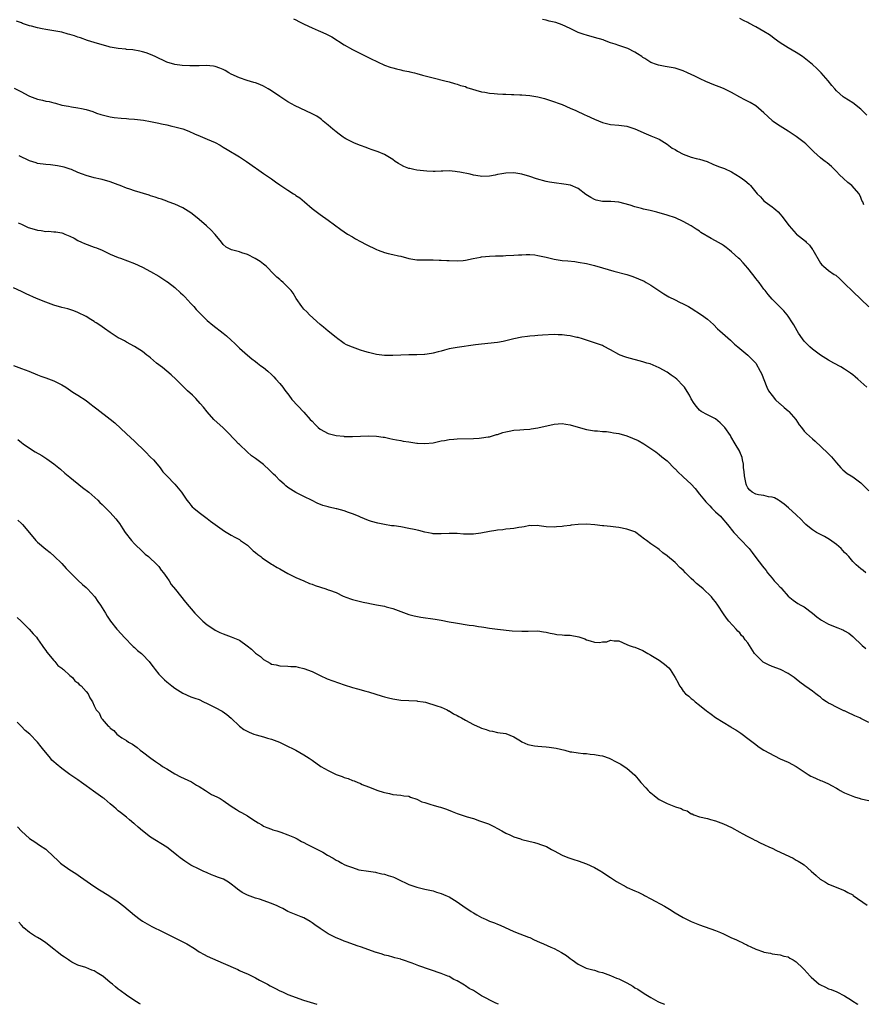
# Model space of a CAD drawing. Units: inches. Extents: x 2601000 to 2604000, y 1536000 to 1539000.
# Drawn here: x 2601811 to 2602020, y 1536000 to 1536244 of the extents above; entities that cross this region are included whole.
import ezdxf

# ---------------------------------------------------------------- set-up
doc = ezdxf.new("R2010")
doc.units = ezdxf.units.IN
doc.header["$MEASUREMENT"] = 0
doc.layers.add('LD26011536_10ft', color=132, linetype='Continuous')

msp = doc.modelspace()

# ---------------------------------------------------------------- linework, layer by layer
at = {"layer": 'LD26011536_10ft'}
for points, elevation in [([(2602020.53, 1536153), (2602018.26, 1536155), (2602017.57, 1536155.57), (2602017, 1536156.08), (2602016.48, 1536156.48), (2602015, 1536157.49), (2602014.05, 1536158.05), (2602012.36, 1536159), (2602011, 1536159.72), (2602009, 1536160.97), (2602007, 1536162.46), (2602006.37, 1536163), (2602005, 1536164.43), (2602004.54, 1536165), (2602003.57, 1536166.43), (2602003.21, 1536167), (2602002.45, 1536168.45), (2602002.05, 1536169), (2602001, 1536170.67), (2602000.77, 1536171), (2601999.97, 1536171.97), (2601997.95, 1536173.95), (2601997, 1536174.85), (2601996.02, 1536176.02), (2601995.27, 1536177), (2601995, 1536177.31), (2601993.78, 1536179), (2601993, 1536179.95), (2601992.54, 1536180.54), (2601992.24, 1536181), (2601991, 1536182.53), (2601989.85, 1536183.85), (2601989, 1536184.73), (2601988.68, 1536185), (2601987, 1536186.62), (2601986.48, 1536187), (2601985.66, 1536187.66), (2601985, 1536188.14), (2601984.47, 1536188.47), (2601983, 1536189.34), (2601981.92, 1536189.92), (2601979.4, 1536191.4), (2601979, 1536191.67), (2601978.17, 1536192.17), (2601976.96, 1536193), (2601975, 1536194.08), (2601973.12, 1536195), (2601971, 1536195.7), (2601968.44, 1536196.44), (2601966.83, 1536196.83), (2601965.18, 1536197.18), (2601964.68, 1536197.32), (2601963, 1536197.73), (2601961.86, 1536198.14), (2601959.08, 1536198.92), (2601959, 1536198.93), (2601957.05, 1536199.05), (2601955, 1536199.03), (2601953.43, 1536199.43), (2601953, 1536199.52), (2601952.06, 1536200.06), (2601950.83, 1536200.83), (2601949, 1536202.28), (2601947.09, 1536203.09), (2601945.38, 1536203.38), (2601943, 1536203.65), (2601941.86, 1536203.86), (2601941, 1536204), (2601938.67, 1536204.67), (2601937, 1536205.28), (2601935, 1536205.88), (2601934, 1536206), (2601933, 1536206.16), (2601931, 1536206.08), (2601930.08, 1536205.92), (2601929, 1536205.75), (2601928.38, 1536205.62), (2601927, 1536205.38), (2601925, 1536205.3), (2601924.64, 1536205.36), (2601923, 1536205.59), (2601922.19, 1536205.81), (2601919.64, 1536206.36), (2601919, 1536206.45), (2601918.48, 1536206.48), (2601917, 1536206.63), (2601915.42, 1536206.58), (2601915, 1536206.59), (2601913.51, 1536206.49), (2601913, 1536206.52), (2601911.44, 1536206.56), (2601910.67, 1536206.67), (2601909, 1536206.86), (2601908.22, 1536207), (2601907.21, 1536207.21), (2601907, 1536207.27), (2601905.76, 1536207.76), (2601905, 1536208.14), (2601904.46, 1536208.46), (2601903.64, 1536209), (2601903, 1536209.5), (2601901.77, 1536210.23), (2601901, 1536210.71), (2601899.36, 1536211.36), (2601897.9, 1536211.9), (2601897, 1536212.19), (2601896.43, 1536212.43), (2601895, 1536212.93), (2601893.55, 1536213.55), (2601893, 1536213.76), (2601891.38, 1536214.62), (2601891, 1536214.84), (2601890.76, 1536215), (2601889.77, 1536215.77), (2601889, 1536216.3), (2601888.14, 1536217), (2601887, 1536217.99), (2601885.76, 1536219), (2601885.36, 1536219.36), (2601885, 1536219.63), (2601884.19, 1536220.19), (2601882.91, 1536220.91), (2601878.82, 1536222.82), (2601877, 1536223.79), (2601876.26, 1536224.26), (2601875, 1536225.1), (2601873, 1536226.48), (2601872.14, 1536227), (2601871, 1536227.63), (2601870.04, 1536228.04), (2601869, 1536228.45), (2601868.59, 1536228.59), (2601866.91, 1536229.09), (2601865, 1536229.74), (2601863, 1536230.66), (2601862.35, 1536231), (2601861.51, 1536231.51), (2601861, 1536231.77), (2601860.16, 1536232.16), (2601859, 1536232.54), (2601858.62, 1536232.62), (2601856.76, 1536232.76), (2601855, 1536232.71), (2601854.72, 1536232.72), (2601852.71, 1536232.71), (2601850.78, 1536232.78), (2601849, 1536233), (2601847, 1536233.61), (2601844.14, 1536235), (2601843, 1536235.52), (2601841.91, 1536235.91), (2601841, 1536236.18), (2601840.34, 1536236.34), (2601838.63, 1536236.63), (2601837, 1536236.78), (2601836.82, 1536236.82), (2601834.99, 1536237.01), (2601833, 1536237.36), (2601832.52, 1536237.48), (2601831, 1536237.88), (2601829, 1536238.47), (2601827.35, 1536239), (2601825.61, 1536239.61), (2601825, 1536239.84), (2601824.11, 1536240.11), (2601823, 1536240.49), (2601822.58, 1536240.58), (2601821, 1536241.02), (2601819, 1536241.39), (2601817, 1536241.69), (2601816.11, 1536241.89), (2601815, 1536242.09), (2601813.45, 1536242.55), (2601813, 1536242.66), (2601811.24, 1536243.24), (2601811, 1536243.34), (2601809.75, 1536243.75)], 7440), ([(2601878.39, 1536244.39), (2601879, 1536244.11), (2601879.7, 1536243.7), (2601881.02, 1536243.02), (2601883, 1536242.14), (2601884.53, 1536241.47), (2601885.66, 1536241), (2601886.58, 1536240.58), (2601887.88, 1536239.88), (2601891, 1536237.9), (2601893, 1536236.75), (2601894.16, 1536236.16), (2601895, 1536235.73), (2601895.51, 1536235.51), (2601897.51, 1536234.49), (2601901, 1536232.87), (2601902.39, 1536232.39), (2601903, 1536232.17), (2601903.92, 1536231.92), (2601905, 1536231.7), (2601905.54, 1536231.54), (2601907, 1536231.33), (2601907.25, 1536231.25), (2601908.37, 1536231), (2601909, 1536230.84), (2601910.4, 1536230.4), (2601913, 1536229.71), (2601915.94, 1536229), (2601917, 1536228.72), (2601918.31, 1536228.31), (2601919, 1536228.17), (2601919.81, 1536227.81), (2601921, 1536227.54), (2601921.37, 1536227.37), (2601925, 1536226.29), (2601925.85, 1536226.15), (2601927, 1536225.93), (2601928.16, 1536225.84), (2601929, 1536225.77), (2601930.3, 1536225.7), (2601931, 1536225.68), (2601932.41, 1536225.59), (2601933, 1536225.59), (2601934.51, 1536225.49), (2601935, 1536225.49), (2601937, 1536225.31), (2601939, 1536224.98), (2601940.59, 1536224.59), (2601942.12, 1536224.13), (2601945, 1536223.09), (2601947, 1536222.24), (2601948.35, 1536221.65), (2601950.58, 1536220.58), (2601951, 1536220.41), (2601953, 1536219.49), (2601955, 1536218.67), (2601957, 1536218.17), (2601959, 1536217.97), (2601961, 1536217.71), (2601963, 1536217.1), (2601965.84, 1536215.84), (2601967, 1536215.38), (2601967.8, 1536215), (2601969, 1536214.48), (2601971, 1536213.25), (2601972.29, 1536212.29), (2601973, 1536211.93), (2601973.57, 1536211.57), (2601975, 1536210.84), (2601977, 1536210.09), (2601978.24, 1536209.76), (2601979, 1536209.6), (2601980.9, 1536209), (2601982.33, 1536208.33), (2601983.74, 1536207.74), (2601985.22, 1536207.22), (2601987, 1536206.42), (2601989.13, 1536205.13), (2601990.28, 1536204.28), (2601991.32, 1536203.32), (2601991.63, 1536203), (2601993.36, 1536201), (2601994.19, 1536200.19), (2601995, 1536199.26), (2601995.3, 1536199), (2601997, 1536197.73), (2601997.45, 1536197.45), (2601997.91, 1536197), (2601998.52, 1536196.52), (2601999, 1536195.93), (2601999.46, 1536195.46), (2602001.23, 1536193), (2602003, 1536191.07), (2602003.08, 1536191), (2602005.26, 1536189.26), (2602005.47, 1536189), (2602006.27, 1536188.27), (2602007, 1536187.18), (2602007.08, 1536187.08), (2602009, 1536183.79), (2602009.37, 1536183.37), (2602009.77, 1536183), (2602011, 1536181.97), (2602012.4, 1536181), (2602012.78, 1536180.78), (2602013.85, 1536179.85), (2602014.68, 1536179), (2602015, 1536178.71), (2602017, 1536176.72), (2602021, 1536172.92)], 7450), ([(2602019.75, 1536198.25), (2602019.48, 1536199), (2602019.27, 1536199.27), (2602019, 1536200.04), (2602018.61, 1536201), (2602016.82, 1536203), (2602015.79, 1536203.79), (2602014.73, 1536204.73), (2602013.71, 1536205.71), (2602013, 1536206.48), (2602011.76, 1536207.76), (2602010.67, 1536208.67), (2602010.16, 1536209), (2602009.48, 1536209.48), (2602009, 1536209.85), (2602007.36, 1536211.36), (2602007, 1536211.73), (2602006.41, 1536212.41), (2602005.36, 1536213.36), (2602005, 1536213.66), (2602003, 1536215.17), (2602001, 1536216.51), (2601999, 1536217.72), (2601997.13, 1536219), (2601997, 1536219.11), (2601995, 1536221.07), (2601993, 1536222.78), (2601991.59, 1536223.59), (2601990.26, 1536224.26), (2601989, 1536224.94), (2601987, 1536226.1), (2601985.18, 1536227), (2601985, 1536227.08), (2601982.15, 1536228.15), (2601981, 1536228.66), (2601980.75, 1536228.75), (2601979, 1536229.57), (2601977.84, 1536230.16), (2601976.07, 1536231), (2601975, 1536231.46), (2601973, 1536232.1), (2601971, 1536232.49), (2601970.53, 1536232.53), (2601968.85, 1536232.85), (2601968.4, 1536233), (2601967, 1536233.51), (2601965.51, 1536234.49), (2601965, 1536234.78), (2601964.72, 1536235), (2601963.64, 1536235.64), (2601963, 1536236.09), (2601961.26, 1536237), (2601961, 1536237.1), (2601959, 1536237.73), (2601958.09, 1536238.09), (2601957, 1536238.42), (2601955.5, 1536239), (2601955.13, 1536239.13), (2601953, 1536239.75), (2601951, 1536240.29), (2601950.45, 1536240.45), (2601948.99, 1536240.99), (2601947, 1536241.92), (2601945, 1536242.88), (2601943.41, 1536243.41), (2601943, 1536243.56), (2601941.8, 1536243.8), (2601941, 1536244.03), (2601940.15, 1536244.15)], 7460), ([(2602020.51, 1536220.51), (2602019, 1536221.97), (2602017, 1536223.53), (2602014.86, 1536224.86), (2602014.67, 1536225), (2602013, 1536226.48), (2602012.57, 1536227), (2602011.83, 1536227.83), (2602010.95, 1536229), (2602009.17, 1536231), (2602008.07, 1536232.07), (2602007, 1536233.06), (2602005, 1536234.69), (2602004.58, 1536235), (2602003.61, 1536235.61), (2602003, 1536236.01), (2602001, 1536237.15), (2601999, 1536238.42), (2601997.51, 1536239.51), (2601997, 1536239.91), (2601996.36, 1536240.36), (2601995, 1536241.25), (2601993, 1536242.37), (2601991.28, 1536243.28), (2601991, 1536243.44), (2601989.93, 1536243.93), (2601989, 1536244.45)], 7470), ([(2601809.16, 1536227.16), (2601811, 1536226.26), (2601812.67, 1536225.33), (2601813, 1536225.16), (2601815, 1536224.42), (2601816.22, 1536224.22), (2601817, 1536223.98), (2601817.86, 1536223.86), (2601819, 1536223.49), (2601819.41, 1536223.41), (2601821, 1536222.96), (2601822.66, 1536222.66), (2601823.43, 1536222.57), (2601825, 1536222.32), (2601825.85, 1536222.15), (2601827, 1536221.88), (2601828.66, 1536221.34), (2601829.62, 1536221), (2601830.66, 1536220.66), (2601831, 1536220.56), (2601833, 1536220.07), (2601833.93, 1536219.93), (2601835.73, 1536219.73), (2601837, 1536219.66), (2601837.6, 1536219.6), (2601839, 1536219.5), (2601841.21, 1536219.21), (2601843, 1536218.88), (2601845, 1536218.48), (2601845.67, 1536218.33), (2601847, 1536218.07), (2601848.25, 1536217.75), (2601849, 1536217.61), (2601851, 1536217.05), (2601852.49, 1536216.49), (2601853.86, 1536215.86), (2601855.25, 1536215.25), (2601855.89, 1536215), (2601857, 1536214.54), (2601859, 1536213.67), (2601860.25, 1536213), (2601861, 1536212.56), (2601861.95, 1536211.95), (2601865, 1536210.13), (2601866.74, 1536209), (2601869, 1536207.39), (2601869.22, 1536207.22), (2601870.4, 1536206.4), (2601871, 1536206.04), (2601872.45, 1536205), (2601873, 1536204.65), (2601873.94, 1536203.94), (2601875, 1536203.2), (2601877, 1536201.86), (2601878.45, 1536201), (2601878.78, 1536200.78), (2601879, 1536200.58), (2601879.95, 1536199.95), (2601881.1, 1536199), (2601883, 1536197.36), (2601884.33, 1536196.33), (2601885, 1536195.88), (2601887, 1536194.44), (2601890.14, 1536192.14), (2601891, 1536191.58), (2601891.83, 1536191), (2601893, 1536190.3), (2601893.8, 1536189.8), (2601895, 1536189.18), (2601896.39, 1536188.39), (2601899, 1536187.13), (2601899.37, 1536187), (2601901, 1536186.38), (2601901.84, 1536186.16), (2601903, 1536185.92), (2601904.42, 1536185.58), (2601905, 1536185.47), (2601907, 1536184.92), (2601909, 1536184.6), (2601911, 1536184.57), (2601912.58, 1536184.58), (2601913, 1536184.61), (2601914.52, 1536184.52), (2601915, 1536184.54), (2601916.41, 1536184.41), (2601917, 1536184.41), (2601919, 1536184.33), (2601920.47, 1536184.47), (2601921, 1536184.51), (2601922.92, 1536184.92), (2601924.72, 1536185.28), (2601925, 1536185.32), (2601927, 1536185.51), (2601928.45, 1536185.55), (2601929, 1536185.59), (2601930.4, 1536185.6), (2601931, 1536185.64), (2601933, 1536185.72), (2601934.16, 1536185.84), (2601935, 1536185.85), (2601936.08, 1536185.92), (2601937, 1536185.89), (2601938.2, 1536185.8), (2601939, 1536185.71), (2601941, 1536185.28), (2601943, 1536184.76), (2601944.54, 1536184.54), (2601945, 1536184.45), (2601946.38, 1536184.38), (2601948.17, 1536184.17), (2601949, 1536184.05), (2601951, 1536183.65), (2601953, 1536183.17), (2601955, 1536182.61), (2601957.78, 1536181.78), (2601961, 1536180.95), (2601962.48, 1536180.48), (2601963.91, 1536179.91), (2601965.28, 1536179.28), (2601965.83, 1536179), (2601967, 1536178.28), (2601970.16, 1536176.16), (2601971, 1536175.7), (2601971.42, 1536175.42), (2601973, 1536174.68), (2601974.11, 1536174.11), (2601975, 1536173.7), (2601976.28, 1536173), (2601977, 1536172.58), (2601979.49, 1536171), (2601981, 1536169.88), (2601982.53, 1536168.53), (2601983.53, 1536167.53), (2601984.11, 1536167), (2601986.68, 1536164.68), (2601987.7, 1536163.7), (2601988.5, 1536163), (2601991.04, 1536161), (2601992, 1536160), (2601993.01, 1536159), (2601994.09, 1536157), (2601994.38, 1536156.38), (2601995.75, 1536153), (2601996.16, 1536152.15), (2601997, 1536150.94), (2601997.87, 1536149.87), (2601998.87, 1536149), (2601999, 1536148.87), (2602000, 1536148), (2602001, 1536147.17), (2602001.18, 1536147), (2602002.87, 1536145), (2602003.72, 1536143.72), (2602004.31, 1536143), (2602005, 1536142.1), (2602005.53, 1536141.53), (2602007, 1536140.2), (2602007.66, 1536139.66), (2602010.76, 1536136.76), (2602011, 1536136.48), (2602011.75, 1536135.75), (2602013, 1536134.23), (2602014.08, 1536133), (2602014.54, 1536132.54), (2602015.65, 1536131.65), (2602016.6, 1536131), (2602017, 1536130.76), (2602019, 1536129.27), (2602021, 1536127.34)], 7430), ([(2602020.25, 1536107), (2602019.58, 1536107.58), (2602019, 1536108), (2602018.46, 1536108.46), (2602017.85, 1536109), (2602017, 1536109.79), (2602016.02, 1536111), (2602015.54, 1536111.54), (2602015, 1536112.06), (2602014.12, 1536113), (2602013, 1536114), (2602011.29, 1536115.29), (2602010.01, 1536116.01), (2602008.66, 1536116.66), (2602008.04, 1536117), (2602007, 1536117.69), (2602006.26, 1536118.26), (2602005.41, 1536119), (2602005, 1536119.39), (2602004.21, 1536120.21), (2602003, 1536121.35), (2602001.11, 1536123.11), (2602000.05, 1536124.05), (2601998.87, 1536124.87), (2601998.58, 1536125), (2601997.58, 1536125.58), (2601997, 1536125.76), (2601996.13, 1536125.87), (2601995, 1536126.16), (2601993.65, 1536126.35), (2601993, 1536126.51), (2601992.1, 1536127), (2601991.48, 1536127.48), (2601991, 1536128.03), (2601990.69, 1536128.69), (2601990.6, 1536129), (2601990.19, 1536131), (2601990.12, 1536132.12), (2601989.95, 1536133), (2601989.94, 1536133.94), (2601989.66, 1536135), (2601989.59, 1536135.59), (2601989.04, 1536137), (2601989, 1536137.09), (2601987.9, 1536139), (2601986.8, 1536140.8), (2601986.69, 1536141), (2601985.27, 1536143), (2601984.17, 1536144.17), (2601983, 1536145.14), (2601981, 1536146.16), (2601979.42, 1536147), (2601979, 1536147.32), (2601978.26, 1536148.26), (2601977.67, 1536149), (2601977, 1536150.14), (2601976.53, 1536151), (2601975.96, 1536151.96), (2601975.28, 1536153), (2601975, 1536153.36), (2601973.41, 1536155), (2601973, 1536155.35), (2601972.01, 1536156.01), (2601971, 1536156.72), (2601969, 1536157.84), (2601966.77, 1536158.77), (2601965.96, 1536159), (2601965, 1536159.31), (2601961, 1536160.4), (2601960.54, 1536160.54), (2601959.35, 1536161), (2601959, 1536161.16), (2601957, 1536162.29), (2601955.23, 1536163.23), (2601955, 1536163.33), (2601953, 1536164.04), (2601952.26, 1536164.26), (2601950.01, 1536165), (2601949, 1536165.3), (2601948.63, 1536165.37), (2601947, 1536165.77), (2601946.15, 1536165.85), (2601945, 1536166.02), (2601943.98, 1536166.02), (2601943, 1536166.05), (2601940.09, 1536165.91), (2601939, 1536165.8), (2601938.22, 1536165.78), (2601937, 1536165.63), (2601936.4, 1536165.6), (2601935, 1536165.39), (2601932.98, 1536165.02), (2601930.38, 1536164.38), (2601929, 1536164.12), (2601925, 1536163.72), (2601923.52, 1536163.52), (2601919, 1536162.89), (2601917, 1536162.49), (2601915.84, 1536162.16), (2601915, 1536161.97), (2601914.25, 1536161.75), (2601913, 1536161.46), (2601912.62, 1536161.38), (2601911, 1536161.15), (2601910.86, 1536161.14), (2601909, 1536161.07), (2601907, 1536161.08), (2601904.98, 1536160.98), (2601903, 1536160.85), (2601901, 1536160.86), (2601899, 1536161.09), (2601897, 1536161.58), (2601896.11, 1536161.89), (2601895, 1536162.24), (2601893, 1536162.93), (2601891.53, 1536163.53), (2601891, 1536163.84), (2601890.31, 1536164.31), (2601889.43, 1536165), (2601889, 1536165.31), (2601887, 1536166.92), (2601885.88, 1536167.88), (2601885, 1536168.57), (2601882.37, 1536171), (2601881.73, 1536171.73), (2601881, 1536172.4), (2601880.72, 1536172.72), (2601880.44, 1536173), (2601879.04, 1536175.04), (2601878.31, 1536176.31), (2601877.8, 1536177), (2601877, 1536177.86), (2601875.83, 1536179), (2601875.37, 1536179.37), (2601875, 1536179.7), (2601874.28, 1536180.28), (2601873.61, 1536181), (2601871.61, 1536183), (2601871, 1536183.53), (2601870.15, 1536184.15), (2601868.94, 1536184.94), (2601867, 1536185.93), (2601865.63, 1536186.37), (2601865, 1536186.6), (2601863.05, 1536187.05), (2601861.74, 1536187.74), (2601861, 1536188.37), (2601860.55, 1536189), (2601859, 1536190.84), (2601858.89, 1536191), (2601857.97, 1536191.97), (2601856.86, 1536193), (2601855, 1536194.64), (2601853.71, 1536195.71), (2601853, 1536196.25), (2601851, 1536197.47), (2601849, 1536198.36), (2601847.33, 1536199), (2601847, 1536199.12), (2601845.66, 1536199.66), (2601845, 1536199.82), (2601844.16, 1536200.16), (2601843, 1536200.48), (2601842.61, 1536200.61), (2601839, 1536201.69), (2601837.89, 1536202.11), (2601837, 1536202.37), (2601835.42, 1536203), (2601835, 1536203.18), (2601833.66, 1536203.66), (2601833, 1536203.93), (2601831, 1536204.5), (2601830.58, 1536204.58), (2601828.97, 1536204.97), (2601827, 1536205.49), (2601826.15, 1536205.85), (2601825, 1536206.26), (2601823.41, 1536207), (2601823.1, 1536207.1), (2601821.57, 1536207.57), (2601819.93, 1536207.93), (2601818.16, 1536208.16), (2601817, 1536208.26), (2601815, 1536208.51), (2601814.62, 1536208.62), (2601813, 1536209.11), (2601810.41, 1536210.41)], 7420), ([(2601810.19, 1536193.81), (2601811, 1536193.44), (2601812.64, 1536192.64), (2601814.17, 1536192.17), (2601815, 1536191.93), (2601815.86, 1536191.86), (2601817, 1536191.64), (2601817.69, 1536191.69), (2601819, 1536191.55), (2601819.55, 1536191.55), (2601821, 1536191.29), (2601821.22, 1536191.22), (2601821.73, 1536191), (2601823, 1536190.49), (2601824.05, 1536189.95), (2601825, 1536189.43), (2601825.87, 1536189), (2601826.65, 1536188.65), (2601829, 1536187.77), (2601829.57, 1536187.57), (2601830.97, 1536187), (2601833, 1536186.04), (2601835, 1536185.2), (2601835.57, 1536185), (2601839, 1536183.66), (2601841, 1536182.75), (2601843, 1536181.71), (2601845, 1536180.54), (2601847, 1536179.26), (2601847.16, 1536179.16), (2601849, 1536177.73), (2601850.41, 1536176.41), (2601851, 1536175.88), (2601851.44, 1536175.44), (2601853, 1536173.79), (2601853.37, 1536173.37), (2601853.72, 1536173), (2601854.29, 1536172.29), (2601855, 1536171.54), (2601855.25, 1536171.25), (2601857, 1536169.55), (2601858.39, 1536168.39), (2601861, 1536166.39), (2601861.77, 1536165.77), (2601863, 1536164.67), (2601863.86, 1536163.86), (2601865, 1536162.73), (2601867, 1536160.92), (2601868.07, 1536160.07), (2601869, 1536159.36), (2601869.49, 1536159), (2601870.34, 1536158.34), (2601871, 1536157.88), (2601872.05, 1536157), (2601873, 1536156.18), (2601873.57, 1536155.57), (2601874.03, 1536155), (2601875, 1536153.92), (2601875.73, 1536153), (2601876.26, 1536152.26), (2601877.25, 1536151), (2601878, 1536150), (2601881, 1536146.79), (2601882.57, 1536145), (2601883, 1536144.56), (2601883.8, 1536143.8), (2601884.56, 1536143), (2601885, 1536142.64), (2601887, 1536141.56), (2601889, 1536141.04), (2601890.87, 1536140.87), (2601891, 1536140.83), (2601892.81, 1536140.81), (2601893, 1536140.78), (2601895, 1536140.85), (2601897, 1536140.96), (2601899, 1536140.9), (2601900.63, 1536140.63), (2601901, 1536140.59), (2601902.29, 1536140.29), (2601903, 1536140.16), (2601903.94, 1536139.94), (2601905, 1536139.76), (2601905.63, 1536139.63), (2601907, 1536139.43), (2601909, 1536139.17), (2601909.17, 1536139.17), (2601911, 1536139.05), (2601913, 1536139.23), (2601915, 1536139.69), (2601915.83, 1536139.83), (2601917, 1536140.07), (2601918.13, 1536140.13), (2601919, 1536140.21), (2601923, 1536140.31), (2601924.4, 1536140.4), (2601925, 1536140.44), (2601926.68, 1536140.68), (2601927, 1536140.73), (2601927.97, 1536141), (2601928.75, 1536141.25), (2601929, 1536141.31), (2601930.25, 1536141.75), (2601931, 1536141.95), (2601931.87, 1536142.13), (2601933, 1536142.33), (2601934.47, 1536142.47), (2601935.5, 1536142.5), (2601937, 1536142.65), (2601937.29, 1536142.71), (2601939, 1536142.97), (2601943, 1536143.89), (2601945, 1536144.03), (2601945.87, 1536143.87), (2601947, 1536143.69), (2601949, 1536143.07), (2601951, 1536142.55), (2601953, 1536142.23), (2601953.78, 1536142.22), (2601955, 1536142.07), (2601955.95, 1536142.05), (2601957, 1536141.88), (2601957.71, 1536141.71), (2601959, 1536141.52), (2601961, 1536140.97), (2601962.42, 1536140.42), (2601963.79, 1536139.79), (2601965.21, 1536139), (2601968.19, 1536137), (2601968.62, 1536136.62), (2601969, 1536136.36), (2601969.73, 1536135.73), (2601970.71, 1536135), (2601971, 1536134.73), (2601972.85, 1536132.85), (2601973, 1536132.74), (2601973.84, 1536131.84), (2601974.73, 1536131), (2601975, 1536130.79), (2601976.97, 1536128.97), (2601977.93, 1536127.93), (2601979, 1536126.53), (2601980.24, 1536125), (2601980.59, 1536124.59), (2601981.56, 1536123.56), (2601982.11, 1536123), (2601983, 1536122.14), (2601984.22, 1536121), (2601984.6, 1536120.6), (2601985.95, 1536119), (2601987.52, 1536117), (2601989.45, 1536115), (2601991, 1536113.35), (2601991.31, 1536113), (2601992.06, 1536112.06), (2601993, 1536110.82), (2601994.68, 1536108.68), (2601995, 1536108.21), (2601995.55, 1536107.55), (2601995.92, 1536107), (2601997, 1536105.64), (2601997.56, 1536105), (2601998.29, 1536104.29), (2601999, 1536103.44), (2601999.23, 1536103.23), (2601999.41, 1536103), (2602001, 1536101.24), (2602002.21, 1536100.21), (2602003.39, 1536099.39), (2602004.17, 1536099), (2602005, 1536098.52), (2602007.02, 1536097), (2602008.09, 1536096.09), (2602009, 1536095.38), (2602009.23, 1536095.23), (2602011, 1536094.25), (2602013.33, 1536093.33), (2602014.13, 1536093), (2602014.76, 1536092.76), (2602015, 1536092.63), (2602016.01, 1536092.01), (2602017, 1536091.22), (2602019.36, 1536089), (2602020.26, 1536088.26)], 7410), ([(2602021, 1536069.91), (2602019, 1536070.88), (2602018.78, 1536071), (2602017.54, 1536071.54), (2602017, 1536071.8), (2602016.15, 1536072.15), (2602015, 1536072.74), (2602014.81, 1536072.81), (2602013, 1536073.64), (2602011.58, 1536074.42), (2602011, 1536074.7), (2602010.51, 1536075), (2602009.62, 1536075.62), (2602009, 1536076.12), (2602008.49, 1536076.49), (2602007.86, 1536077), (2602007, 1536077.64), (2602006.19, 1536078.19), (2602005.12, 1536079), (2602003.86, 1536079.86), (2602003, 1536080.59), (2602002.47, 1536081), (2602001, 1536081.99), (2601999.09, 1536083), (2601997, 1536083.8), (2601996.17, 1536084.17), (2601995, 1536084.75), (2601994.85, 1536084.85), (2601994.65, 1536085), (2601993, 1536086.64), (2601992.69, 1536087), (2601991.41, 1536089), (2601991, 1536089.59), (2601990.37, 1536090.37), (2601989.93, 1536091), (2601989.47, 1536091.47), (2601989, 1536092.08), (2601988.53, 1536092.53), (2601988.14, 1536093), (2601986.32, 1536095), (2601985.71, 1536095.71), (2601985, 1536096.84), (2601983.58, 1536099), (2601983, 1536099.76), (2601982.42, 1536100.42), (2601981.98, 1536101), (2601979.95, 1536103), (2601979, 1536103.8), (2601978.32, 1536104.32), (2601977.64, 1536105), (2601977, 1536105.58), (2601975.55, 1536107), (2601975, 1536107.62), (2601974.26, 1536108.26), (2601973, 1536109.57), (2601971.11, 1536111.11), (2601971, 1536111.22), (2601969.95, 1536111.95), (2601969, 1536112.76), (2601968.67, 1536113), (2601967, 1536114.14), (2601965.9, 1536115), (2601965.36, 1536115.36), (2601963.22, 1536117), (2601963, 1536117.12), (2601961, 1536117.85), (2601959, 1536118.24), (2601958.28, 1536118.28), (2601957, 1536118.46), (2601955.35, 1536118.65), (2601955, 1536118.64), (2601953.09, 1536118.91), (2601951, 1536119.09), (2601949, 1536118.99), (2601947.21, 1536118.79), (2601947, 1536118.76), (2601945.42, 1536118.58), (2601945, 1536118.48), (2601943.63, 1536118.37), (2601943, 1536118.27), (2601941, 1536118.43), (2601939.33, 1536118.67), (2601939, 1536118.74), (2601937.34, 1536118.66), (2601937, 1536118.69), (2601935.61, 1536118.39), (2601935, 1536118.34), (2601934.26, 1536118.26), (2601933, 1536118.02), (2601932.12, 1536117.88), (2601931, 1536117.78), (2601930.33, 1536117.67), (2601929, 1536117.54), (2601928.54, 1536117.46), (2601927, 1536117.23), (2601924.81, 1536116.81), (2601923, 1536116.58), (2601922.55, 1536116.55), (2601920.58, 1536116.58), (2601919, 1536116.71), (2601917, 1536116.74), (2601915, 1536116.64), (2601914.66, 1536116.66), (2601913, 1536116.68), (2601912.74, 1536116.74), (2601911, 1536117.03), (2601909.47, 1536117.47), (2601908.3, 1536117.7), (2601907, 1536118.01), (2601905, 1536118.36), (2601903.37, 1536118.63), (2601903, 1536118.66), (2601902.67, 1536118.67), (2601901, 1536118.94), (2601899.29, 1536119.29), (2601897.75, 1536119.75), (2601897, 1536120), (2601895, 1536120.77), (2601894.51, 1536121), (2601893, 1536121.62), (2601892.06, 1536121.94), (2601891, 1536122.37), (2601889.17, 1536122.83), (2601889, 1536122.88), (2601887.27, 1536123.27), (2601887, 1536123.32), (2601885.72, 1536123.72), (2601884.28, 1536124.28), (2601883, 1536124.96), (2601881, 1536125.91), (2601879, 1536126.94), (2601877.7, 1536127.7), (2601877, 1536128.18), (2601876.54, 1536128.54), (2601876.06, 1536129), (2601875, 1536129.89), (2601873.96, 1536131), (2601873.47, 1536131.47), (2601873, 1536131.98), (2601872.47, 1536132.47), (2601871, 1536133.88), (2601870.33, 1536134.33), (2601869, 1536135.35), (2601868.02, 1536136.02), (2601866.95, 1536136.95), (2601865, 1536138.8), (2601864.82, 1536139), (2601863.92, 1536139.92), (2601861.99, 1536141.99), (2601861, 1536142.92), (2601858.69, 1536145), (2601857, 1536146.9), (2601856.07, 1536148.07), (2601855.31, 1536149), (2601854.19, 1536150.19), (2601853.39, 1536151), (2601852.14, 1536152.14), (2601851, 1536153.26), (2601849.29, 1536155), (2601848.12, 1536156.12), (2601845.92, 1536157.92), (2601844.49, 1536159), (2601843, 1536160.28), (2601842.6, 1536160.6), (2601842.07, 1536161), (2601841, 1536161.87), (2601839, 1536163.12), (2601837, 1536164.2), (2601836.49, 1536164.49), (2601835.52, 1536165), (2601835, 1536165.29), (2601833, 1536166.62), (2601831.6, 1536167.6), (2601831, 1536168.01), (2601830.39, 1536168.39), (2601829.48, 1536169), (2601829.18, 1536169.18), (2601829, 1536169.31), (2601828.17, 1536169.83), (2601827, 1536170.52), (2601825, 1536171.51), (2601823.95, 1536171.95), (2601823, 1536172.25), (2601822.45, 1536172.45), (2601821, 1536172.82), (2601819, 1536173.38), (2601817, 1536174.06), (2601814.71, 1536175), (2601812.18, 1536176.18), (2601811, 1536176.77), (2601809, 1536177.66)], 7400), ([(2601809, 1536158.41), (2601811, 1536157.66), (2601812.84, 1536157), (2601815, 1536156.09), (2601815.79, 1536155.79), (2601817, 1536155.38), (2601819, 1536154.62), (2601821, 1536153.59), (2601821.95, 1536153), (2601822.58, 1536152.58), (2601823.76, 1536151.76), (2601825, 1536151.02), (2601827, 1536149.69), (2601827.92, 1536149), (2601829, 1536148.13), (2601829.65, 1536147.65), (2601833, 1536145.11), (2601834.15, 1536144.15), (2601837, 1536141.43), (2601839, 1536139.65), (2601839.69, 1536139), (2601841, 1536137.75), (2601841.75, 1536137), (2601843, 1536135.69), (2601843.69, 1536135), (2601845, 1536133.41), (2601845.39, 1536133), (2601846.07, 1536132.07), (2601847.01, 1536131.01), (2601849, 1536128.97), (2601850.62, 1536127), (2601851, 1536126.51), (2601852.01, 1536125), (2601852.45, 1536124.45), (2601853, 1536123.73), (2601853.33, 1536123.33), (2601853.7, 1536123), (2601855, 1536121.93), (2601856.72, 1536120.72), (2601857, 1536120.5), (2601857.81, 1536119.81), (2601861.3, 1536117.3), (2601863, 1536116.36), (2601863.85, 1536115.85), (2601865, 1536115.25), (2601865.31, 1536115), (2601867, 1536113.82), (2601868.44, 1536112.44), (2601869, 1536112.06), (2601869.56, 1536111.56), (2601870.32, 1536111), (2601870.67, 1536110.67), (2601873, 1536109.15), (2601873.28, 1536109), (2601874.34, 1536108.34), (2601875, 1536107.95), (2601877, 1536106.82), (2601879, 1536105.82), (2601881, 1536104.98), (2601882.37, 1536104.37), (2601883, 1536104.16), (2601883.81, 1536103.81), (2601886.43, 1536103), (2601887, 1536102.8), (2601887.35, 1536102.65), (2601889, 1536102.07), (2601890.76, 1536101.24), (2601892.57, 1536100.57), (2601893, 1536100.39), (2601895.7, 1536099.7), (2601897, 1536099.46), (2601897.36, 1536099.36), (2601899, 1536099.08), (2601901, 1536098.71), (2601901.41, 1536098.59), (2601903, 1536098.18), (2601904.36, 1536097.64), (2601907, 1536096.68), (2601908.32, 1536096.32), (2601909.98, 1536095.98), (2601913.5, 1536095.5), (2601915, 1536095.26), (2601917, 1536094.87), (2601918.55, 1536094.55), (2601921.96, 1536094.04), (2601923, 1536093.93), (2601924.3, 1536093.7), (2601925, 1536093.63), (2601925.55, 1536093.55), (2601927, 1536093.29), (2601929, 1536093.03), (2601932.63, 1536092.63), (2601935, 1536092.51), (2601936.55, 1536092.55), (2601939, 1536092.58), (2601940.34, 1536092.34), (2601941, 1536092.3), (2601942, 1536092), (2601943, 1536091.88), (2601943.71, 1536091.71), (2601945, 1536091.65), (2601945.56, 1536091.56), (2601947, 1536091.53), (2601949.13, 1536091.13), (2601950.58, 1536090.59), (2601951, 1536090.41), (2601951.9, 1536090.1), (2601953, 1536089.83), (2601954.28, 1536089.72), (2601955, 1536089.86), (2601956.1, 1536089.9), (2601957, 1536090.3), (2601957.86, 1536090.14), (2601959, 1536090.16), (2601961, 1536089.24), (2601961.56, 1536089), (2601962.62, 1536088.62), (2601963, 1536088.52), (2601965, 1536087.7), (2601966.22, 1536087), (2601966.7, 1536086.7), (2601967, 1536086.55), (2601969, 1536085.32), (2601970.37, 1536084.37), (2601971.43, 1536083.43), (2601971.76, 1536083), (2601973, 1536081.05), (2601973.74, 1536079.74), (2601974.07, 1536079), (2601974.47, 1536078.47), (2601975, 1536077.66), (2601975.57, 1536077), (2601976.4, 1536076.4), (2601977, 1536075.79), (2601977.48, 1536075.48), (2601977.98, 1536075), (2601979, 1536074.18), (2601980.79, 1536072.79), (2601981, 1536072.58), (2601981.93, 1536071.93), (2601983, 1536071.1), (2601986.78, 1536068.78), (2601987, 1536068.63), (2601988.03, 1536068.03), (2601989, 1536067.38), (2601989.24, 1536067.24), (2601989.61, 1536067), (2601991, 1536065.94), (2601992.64, 1536064.64), (2601993.79, 1536063.79), (2601995.01, 1536063), (2601997.58, 1536061.58), (2601999, 1536060.9), (2602001, 1536060.02), (2602003, 1536059), (2602005.95, 1536057), (2602006.61, 1536056.61), (2602007, 1536056.4), (2602007.96, 1536055.96), (2602009, 1536055.51), (2602009.38, 1536055.38), (2602011, 1536054.7), (2602011.73, 1536054.27), (2602013, 1536053.58), (2602013.36, 1536053.36), (2602013.86, 1536053), (2602014.6, 1536052.6), (2602015, 1536052.42), (2602017, 1536051.58), (2602017.46, 1536051.46), (2602018.89, 1536051), (2602019.05, 1536050.95), (2602021, 1536050.55)], 7390), ([(2601810.06, 1536140.06), (2601811, 1536139.3), (2601811.41, 1536139), (2601813, 1536137.92), (2601814.43, 1536137), (2601816.07, 1536136.07), (2601817.27, 1536135.27), (2601819, 1536134.01), (2601820.27, 1536133), (2601820.67, 1536132.67), (2601821.73, 1536131.73), (2601823, 1536130.68), (2601826.14, 1536128.14), (2601827.67, 1536127), (2601829.89, 1536125), (2601830.45, 1536124.45), (2601831, 1536123.94), (2601831.45, 1536123.45), (2601833, 1536121.96), (2601834.38, 1536120.38), (2601835, 1536119.6), (2601835.25, 1536119.25), (2601836.14, 1536117.86), (2601836.71, 1536117), (2601838.26, 1536115), (2601839, 1536114.17), (2601841, 1536112.24), (2601841.65, 1536111.65), (2601842.44, 1536111), (2601844.59, 1536109), (2601845, 1536108.52), (2601845.64, 1536107.64), (2601846.2, 1536107), (2601847, 1536105.81), (2601847.58, 1536105), (2601848.12, 1536104.12), (2601849.17, 1536102.84), (2601851.68, 1536099.68), (2601853.93, 1536097), (2601854.45, 1536096.45), (2601855, 1536095.89), (2601855.47, 1536095.47), (2601855.96, 1536095), (2601857, 1536094.13), (2601858.64, 1536093), (2601859, 1536092.77), (2601860.19, 1536092.19), (2601861, 1536091.84), (2601861.61, 1536091.61), (2601863, 1536091.15), (2601865, 1536090.27), (2601866.89, 1536088.89), (2601868.02, 1536088.02), (2601869, 1536087.09), (2601870.22, 1536086.22), (2601871, 1536085.48), (2601871.86, 1536085), (2601872.61, 1536084.61), (2601873, 1536084.34), (2601874.15, 1536084.15), (2601875, 1536083.89), (2601877, 1536083.85), (2601877.75, 1536083.75), (2601879, 1536083.73), (2601879.56, 1536083.56), (2601881, 1536083.29), (2601883, 1536082.51), (2601885, 1536081.54), (2601886.74, 1536080.74), (2601888.19, 1536080.19), (2601891, 1536079.24), (2601893, 1536078.59), (2601894.26, 1536078.26), (2601896.34, 1536077.66), (2601897, 1536077.49), (2601900.4, 1536076.4), (2601901, 1536076.22), (2601901.97, 1536075.97), (2601903, 1536075.72), (2601905, 1536075.42), (2601909, 1536075.21), (2601909.17, 1536075.18), (2601910.55, 1536075), (2601911.09, 1536074.91), (2601913.95, 1536074.05), (2601915, 1536073.64), (2601916.48, 1536073), (2601916.81, 1536072.81), (2601917, 1536072.74), (2601918.06, 1536072.06), (2601919, 1536071.6), (2601919.37, 1536071.37), (2601920.06, 1536071), (2601921, 1536070.42), (2601923, 1536069.38), (2601924.65, 1536068.65), (2601925, 1536068.48), (2601926.14, 1536068.14), (2601927, 1536067.78), (2601927.69, 1536067.7), (2601929, 1536067.43), (2601931, 1536067.14), (2601933, 1536066.29), (2601934.69, 1536065.31), (2601935, 1536065.11), (2601936.46, 1536064.46), (2601938.11, 1536064.11), (2601939, 1536064), (2601939.94, 1536063.94), (2601941, 1536063.83), (2601941.8, 1536063.8), (2601943.54, 1536063.54), (2601945.69, 1536063), (2601947, 1536062.64), (2601947.4, 1536062.6), (2601949, 1536062.32), (2601950.19, 1536062.19), (2601951, 1536062.15), (2601951.95, 1536062.05), (2601953, 1536061.96), (2601954.32, 1536061.68), (2601955, 1536061.58), (2601956.65, 1536061), (2601957, 1536060.85), (2601958.22, 1536060.22), (2601959.52, 1536059.52), (2601960.32, 1536059), (2601961, 1536058.59), (2601963, 1536056.82), (2601963.86, 1536055.86), (2601964.5, 1536055), (2601965.71, 1536053.71), (2601966.33, 1536053), (2601966.67, 1536052.67), (2601967, 1536052.4), (2601967.79, 1536051.79), (2601968.72, 1536051), (2601969, 1536050.81), (2601971, 1536049.82), (2601973.05, 1536049), (2601974.52, 1536048.52), (2601975, 1536048.26), (2601975.95, 1536047.95), (2601977, 1536047.26), (2601977.2, 1536047.2), (2601977.64, 1536047), (2601979, 1536046.5), (2601981, 1536046.04), (2601981.79, 1536045.79), (2601983, 1536045.47), (2601985, 1536044.71), (2601987, 1536043.8), (2601989, 1536042.69), (2601989.64, 1536042.36), (2601991, 1536041.57), (2601992.2, 1536041), (2601992.72, 1536040.72), (2601993, 1536040.61), (2601994.06, 1536040.06), (2601995, 1536039.66), (2601996.41, 1536039), (2601997, 1536038.69), (2601998.14, 1536038.14), (2602002.21, 1536036.21), (2602003, 1536035.74), (2602003.51, 1536035.51), (2602004.34, 1536035), (2602005, 1536034.55), (2602006.72, 1536033), (2602007.93, 1536031.93), (2602008.96, 1536031), (2602010.28, 1536030.28), (2602011, 1536029.83), (2602015, 1536028.19), (2602015.76, 1536027.76), (2602017, 1536027.12), (2602017.15, 1536027), (2602020.62, 1536024.62)], 7380), ([(2601810.07, 1536120.07), (2601811, 1536119.25), (2601811.26, 1536119), (2601813, 1536116.87), (2601814.59, 1536115), (2601815, 1536114.58), (2601817, 1536112.89), (2601818.07, 1536112.07), (2601819.13, 1536111.13), (2601821, 1536109.3), (2601822.07, 1536108.07), (2601823, 1536107.14), (2601823.12, 1536107), (2601825, 1536105.15), (2601826.1, 1536104.11), (2601827, 1536103.35), (2601827.4, 1536103), (2601829.15, 1536101), (2601829.93, 1536099.92), (2601830.54, 1536099), (2601831.79, 1536097), (2601832.27, 1536096.27), (2601833.08, 1536095), (2601834.64, 1536093), (2601835.76, 1536091.76), (2601836.41, 1536091), (2601838.71, 1536088.71), (2601839, 1536088.48), (2601839.77, 1536087.77), (2601840.71, 1536087), (2601841, 1536086.72), (2601842.62, 1536085), (2601842.79, 1536084.79), (2601843.64, 1536083.64), (2601844.09, 1536083), (2601845, 1536081.9), (2601845.86, 1536081), (2601846.46, 1536080.46), (2601847, 1536079.96), (2601848.27, 1536079), (2601849, 1536078.41), (2601851, 1536077.11), (2601853, 1536076.27), (2601853.92, 1536075.92), (2601855, 1536075.54), (2601856.11, 1536075), (2601857, 1536074.6), (2601859, 1536073.59), (2601860.7, 1536072.7), (2601861.87, 1536071.87), (2601862.95, 1536070.95), (2601864.99, 1536069), (2601866.13, 1536068.13), (2601867.44, 1536067.44), (2601868.61, 1536067), (2601869.2, 1536066.8), (2601871, 1536066.34), (2601871.99, 1536066.01), (2601873, 1536065.72), (2601874.96, 1536064.96), (2601876.3, 1536064.3), (2601879.03, 1536063), (2601881, 1536061.83), (2601882.26, 1536061), (2601883, 1536060.55), (2601885.2, 1536059), (2601887, 1536057.96), (2601889, 1536057.01), (2601890.48, 1536056.48), (2601891, 1536056.23), (2601891.97, 1536055.97), (2601893, 1536055.5), (2601893.41, 1536055.41), (2601894.34, 1536055), (2601894.82, 1536054.82), (2601895, 1536054.72), (2601895.47, 1536054.53), (2601897, 1536053.94), (2601899.31, 1536053), (2601900.62, 1536052.62), (2601901, 1536052.49), (2601902.24, 1536052.24), (2601903, 1536052.05), (2601905, 1536051.85), (2601905.72, 1536051.72), (2601907, 1536051.57), (2601907.38, 1536051.38), (2601909, 1536050.85), (2601910.22, 1536050.22), (2601911, 1536050), (2601912.46, 1536049.54), (2601913, 1536049.35), (2601914.42, 1536049), (2601914.87, 1536048.87), (2601916.35, 1536048.35), (2601917.77, 1536047.77), (2601919, 1536047.32), (2601921.48, 1536046.52), (2601923, 1536046.06), (2601924.49, 1536045.51), (2601925, 1536045.35), (2601925.28, 1536045.28), (2601926.72, 1536044.72), (2601928.1, 1536044.1), (2601929, 1536043.63), (2601930.06, 1536043), (2601931, 1536042.46), (2601931.99, 1536042.01), (2601933, 1536041.51), (2601934.65, 1536041), (2601935, 1536040.88), (2601938.11, 1536040.11), (2601939, 1536039.87), (2601939.66, 1536039.66), (2601941.09, 1536039.09), (2601942.37, 1536038.37), (2601943, 1536038.09), (2601944.99, 1536036.99), (2601946.38, 1536036.38), (2601947.88, 1536035.88), (2601949, 1536035.54), (2601951, 1536034.86), (2601953, 1536033.93), (2601954.58, 1536033), (2601954.82, 1536032.82), (2601957, 1536031.41), (2601957.26, 1536031.26), (2601958.48, 1536030.47), (2601960.89, 1536029.11), (2601961.1, 1536029), (2601963, 1536028.15), (2601963.84, 1536027.84), (2601965.17, 1536027.17), (2601965.44, 1536027), (2601967, 1536026.17), (2601970.32, 1536024.32), (2601971.63, 1536023.63), (2601973, 1536022.71), (2601975, 1536021.52), (2601976.67, 1536020.67), (2601977, 1536020.53), (2601979, 1536019.73), (2601983, 1536018.31), (2601984.21, 1536017.79), (2601985, 1536017.49), (2601987, 1536016.51), (2601988.06, 1536016.06), (2601989, 1536015.56), (2601989.41, 1536015.41), (2601990.2, 1536015), (2601990.75, 1536014.75), (2601991, 1536014.61), (2601991.75, 1536014.25), (2601993, 1536013.71), (2601994.91, 1536013), (2601995, 1536012.97), (2601996.64, 1536012.64), (2601997, 1536012.55), (2601998.34, 1536012.34), (2601999, 1536012.28), (2601999.96, 1536011.96), (2602001, 1536011.75), (2602001.45, 1536011.45), (2602002.28, 1536011), (2602003, 1536010.55), (2602004.63, 1536009), (2602005, 1536008.63), (2602006.43, 1536007), (2602006.72, 1536006.72), (2602008.69, 1536005), (2602008.88, 1536004.88), (2602010.22, 1536004.22), (2602011, 1536003.87), (2602011.66, 1536003.66), (2602013.08, 1536003.08), (2602015, 1536002.1), (2602016.69, 1536001), (2602017, 1536000.78), (2602018.1, 1536000.1), (2602018.25, 1536000)], 7370), ([(2601809.91, 1536095.91), (2601810.91, 1536095), (2601812.92, 1536093), (2601813.86, 1536091.86), (2601814.7, 1536091), (2601815, 1536090.62), (2601816.14, 1536089), (2601816.45, 1536088.45), (2601817, 1536087.77), (2601817.3, 1536087.3), (2601819, 1536085.25), (2601819.24, 1536085), (2601820.01, 1536084.01), (2601821, 1536083.32), (2601821.16, 1536083.16), (2601821.37, 1536083), (2601823, 1536081.55), (2601823.67, 1536081), (2601824.22, 1536080.22), (2601825, 1536079.69), (2601825.32, 1536079.32), (2601825.81, 1536079), (2601827, 1536077.54), (2601827.5, 1536077), (2601827.96, 1536075.96), (2601828.58, 1536075), (2601829, 1536074.05), (2601829.51, 1536073), (2601830.25, 1536072.25), (2601830.78, 1536071), (2601830.9, 1536070.9), (2601831, 1536070.72), (2601832.49, 1536069), (2601832.78, 1536068.78), (2601833, 1536068.47), (2601833.89, 1536067.89), (2601834.62, 1536067), (2601835, 1536066.71), (2601835.9, 1536066.1), (2601837, 1536065.39), (2601837.5, 1536065), (2601838.47, 1536064.47), (2601839.68, 1536063.68), (2601840.4, 1536063), (2601841, 1536062.59), (2601843.04, 1536061), (2601844.2, 1536060.2), (2601845.41, 1536059.41), (2601845.96, 1536059), (2601847, 1536058.35), (2601849, 1536057.16), (2601850.42, 1536056.42), (2601853.13, 1536055.13), (2601854.36, 1536054.36), (2601855, 1536053.98), (2601856.57, 1536053), (2601856.81, 1536052.81), (2601858.05, 1536052.05), (2601859.41, 1536051.41), (2601860.23, 1536051), (2601861, 1536050.54), (2601863, 1536049.14), (2601864.29, 1536048.29), (2601865, 1536047.84), (2601865.55, 1536047.55), (2601867, 1536046.73), (2601867.86, 1536046.14), (2601869, 1536045.41), (2601869.66, 1536045), (2601870.53, 1536044.53), (2601871, 1536044.2), (2601871.83, 1536043.83), (2601873, 1536043.39), (2601873.27, 1536043.27), (2601874.31, 1536043), (2601875.31, 1536042.69), (2601877, 1536042.04), (2601878.66, 1536041.34), (2601879.33, 1536041), (2601880.39, 1536040.39), (2601881, 1536040.11), (2601881.71, 1536039.71), (2601885, 1536038.08), (2601885.7, 1536037.7), (2601886.85, 1536037), (2601888.24, 1536036.24), (2601889, 1536035.76), (2601889.53, 1536035.53), (2601890.43, 1536035), (2601891, 1536034.7), (2601891.58, 1536034.42), (2601893, 1536033.9), (2601894.62, 1536033.38), (2601897, 1536032.99), (2601898.74, 1536032.74), (2601899, 1536032.72), (2601900.34, 1536032.34), (2601901, 1536032.27), (2601901.91, 1536031.91), (2601903, 1536031.59), (2601903.41, 1536031.41), (2601904.29, 1536031), (2601907, 1536029.7), (2601908.99, 1536029.01), (2601910.63, 1536028.63), (2601911, 1536028.54), (2601913, 1536028.1), (2601913.83, 1536027.83), (2601915, 1536027.51), (2601916.19, 1536027), (2601917, 1536026.64), (2601919, 1536025.42), (2601919.56, 1536025), (2601920.4, 1536024.4), (2601922.45, 1536023), (2601923, 1536022.65), (2601923.82, 1536022.18), (2601925, 1536021.53), (2601925.38, 1536021.38), (2601926.14, 1536021), (2601927, 1536020.62), (2601928.2, 1536020.2), (2601929, 1536019.84), (2601929.62, 1536019.62), (2601933, 1536018.05), (2601934.49, 1536017.51), (2601936.68, 1536016.68), (2601937, 1536016.54), (2601938.02, 1536016.02), (2601939.39, 1536015.39), (2601940.37, 1536015), (2601942.17, 1536014.17), (2601943, 1536013.83), (2601944.84, 1536012.84), (2601946.09, 1536012.09), (2601947, 1536011.34), (2601947.22, 1536011.22), (2601947.5, 1536011), (2601949, 1536009.98), (2601949.66, 1536009.66), (2601950.96, 1536009), (2601952.56, 1536008.56), (2601953, 1536008.46), (2601954.09, 1536008.09), (2601955, 1536007.9), (2601955.63, 1536007.63), (2601957, 1536007.15), (2601958.5, 1536006.5), (2601959, 1536006.31), (2601961, 1536005.32), (2601962.47, 1536004.47), (2601963, 1536004.12), (2601963.72, 1536003.72), (2601965.34, 1536002.66), (2601967, 1536001.66), (2601968.73, 1536000.73), (2601969, 1536000.55), (2601970.32, 1536000)], 7360), ([(2601929.18, 1536000), (2601929, 1536000.1), (2601928.38, 1536000.38), (2601925, 1536002.14), (2601923, 1536003.39), (2601921.96, 1536003.96), (2601921, 1536004.62), (2601920.75, 1536004.75), (2601920.36, 1536005), (2601919, 1536005.79), (2601918.18, 1536006.18), (2601917, 1536006.86), (2601916.67, 1536007), (2601915, 1536007.65), (2601909.5, 1536009.51), (2601907.82, 1536010.18), (2601905.45, 1536011), (2601905.12, 1536011.12), (2601905, 1536011.18), (2601903.56, 1536011.56), (2601903, 1536011.73), (2601901.98, 1536011.98), (2601901, 1536012.2), (2601900.41, 1536012.41), (2601899, 1536012.81), (2601898.87, 1536012.87), (2601895, 1536014.27), (2601894.44, 1536014.44), (2601891.45, 1536015.45), (2601891, 1536015.63), (2601890.05, 1536016.05), (2601889, 1536016.47), (2601887, 1536017.48), (2601885, 1536018.77), (2601883.73, 1536019.73), (2601883, 1536020.23), (2601882.53, 1536020.53), (2601881, 1536021.42), (2601880.33, 1536021.67), (2601877, 1536022.99), (2601875.73, 1536023.73), (2601875, 1536024.08), (2601874.39, 1536024.39), (2601873, 1536025), (2601869.97, 1536026.03), (2601869, 1536026.35), (2601867.04, 1536027.04), (2601865.72, 1536027.72), (2601864.54, 1536028.54), (2601864.02, 1536029), (2601863, 1536029.78), (2601862.28, 1536030.28), (2601861.04, 1536031), (2601859.54, 1536031.54), (2601859, 1536031.79), (2601858.1, 1536032.1), (2601857, 1536032.58), (2601856.01, 1536033), (2601855, 1536033.47), (2601853, 1536034.5), (2601851.47, 1536035.47), (2601850.3, 1536036.3), (2601849.5, 1536037), (2601849, 1536037.41), (2601847, 1536038.98), (2601843, 1536041.46), (2601840.99, 1536043), (2601839.91, 1536043.91), (2601839, 1536044.72), (2601838.84, 1536044.84), (2601837.74, 1536045.74), (2601837, 1536046.41), (2601836.28, 1536047), (2601835.54, 1536047.54), (2601835, 1536048.01), (2601834.44, 1536048.44), (2601833.9, 1536049), (2601833, 1536049.73), (2601831.47, 1536051), (2601831.2, 1536051.2), (2601828.81, 1536052.81), (2601827, 1536054.19), (2601825.85, 1536055), (2601825, 1536055.67), (2601823, 1536057.02), (2601821, 1536058.47), (2601819.59, 1536059.59), (2601819, 1536060.16), (2601818.55, 1536060.55), (2601818.2, 1536061), (2601817, 1536062.45), (2601816.57, 1536063), (2601815.87, 1536063.87), (2601815, 1536065.04), (2601813.03, 1536067), (2601811.93, 1536067.93), (2601810.94, 1536069), (2601809.93, 1536069.93)], 7350), ([(2601809.99, 1536043.99), (2601811, 1536042.9), (2601813, 1536041.08), (2601814.28, 1536040.28), (2601815.5, 1536039.5), (2601817, 1536038.43), (2601819, 1536036.59), (2601819.84, 1536035.84), (2601820.69, 1536035), (2601821, 1536034.74), (2601823, 1536033.32), (2601824.45, 1536032.45), (2601825.64, 1536031.64), (2601828.13, 1536029.87), (2601829.14, 1536029.14), (2601830.36, 1536028.36), (2601832.62, 1536027), (2601835, 1536025.4), (2601836.35, 1536024.35), (2601837.44, 1536023.44), (2601837.91, 1536023), (2601839, 1536022.09), (2601840.43, 1536021), (2601841, 1536020.62), (2601843.32, 1536019.32), (2601845.99, 1536018.01), (2601848.64, 1536016.64), (2601849, 1536016.48), (2601849.99, 1536015.99), (2601851.35, 1536015.35), (2601851.98, 1536015), (2601853.84, 1536013.84), (2601855, 1536012.99), (2601856.31, 1536012.31), (2601857, 1536011.94), (2601861, 1536010.19), (2601864.59, 1536008.59), (2601865, 1536008.42), (2601865.97, 1536007.97), (2601867, 1536007.54), (2601869, 1536006.55), (2601869.99, 1536005.99), (2601871, 1536005.52), (2601871.98, 1536005), (2601872.62, 1536004.62), (2601873.95, 1536003.95), (2601875, 1536003.37), (2601875.27, 1536003.27), (2601875.82, 1536003), (2601877, 1536002.46), (2601880.87, 1536001), (2601884.19, 1536000)], 7340), ([(2601840.49, 1536000), (2601840.17, 1536000.17), (2601838.87, 1536001), (2601837, 1536002.26), (2601835.42, 1536003.42), (2601835, 1536003.78), (2601834.31, 1536004.31), (2601833.56, 1536005), (2601833, 1536005.44), (2601831.13, 1536007), (2601831, 1536007.09), (2601829.77, 1536007.77), (2601829, 1536008.27), (2601828.44, 1536008.44), (2601826.91, 1536009.09), (2601825, 1536009.68), (2601823.51, 1536010.49), (2601823, 1536010.75), (2601822.68, 1536011), (2601821.69, 1536011.69), (2601821, 1536012.12), (2601819.83, 1536013), (2601819, 1536013.65), (2601817, 1536015.28), (2601815.96, 1536015.96), (2601815, 1536016.57), (2601814.22, 1536017), (2601813, 1536017.79), (2601811.61, 1536019), (2601811, 1536019.59), (2601810.33, 1536020.33)], 7330)]:
    msp.add_lwpolyline(points, dxfattribs=dict(at, elevation=elevation))

doc.saveas('drawing.dxf')
